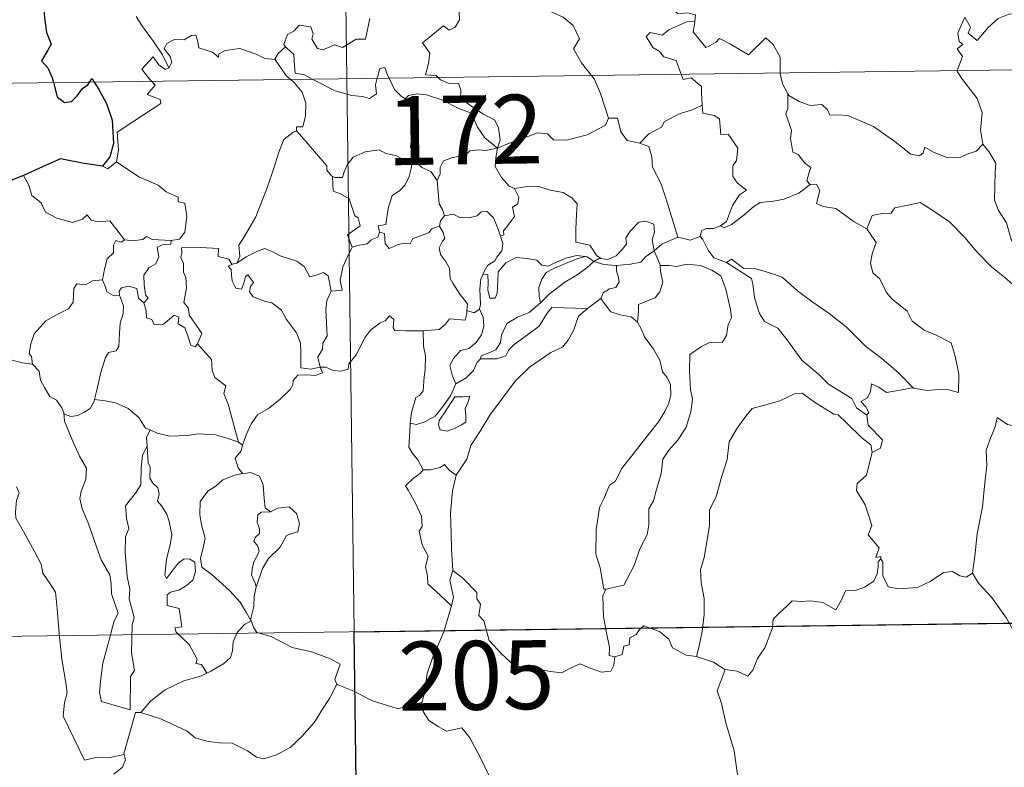
# Model space of a CAD drawing. Units: metres. Extents: x 589848 to 594342, y 4703171 to 4706200.
# Drawn here: x 590177 to 590284, y 4705154 to 4705236 of the extents above; entities that cross this region are included whole.
import ezdxf
from ezdxf.enums import TextEntityAlignment as Align

# ---------------------------------------------------------------- set-up
doc = ezdxf.new("R2010")
doc.units = ezdxf.units.M
doc.header["$MEASUREMENT"] = 0
doc.layers.add('Level 63', color=7, linetype='Continuous', lineweight=0)
doc.styles.add('Arial', font='ARIAL.TTF', dxfattribs={"height": 0.2})

msp = doc.modelspace()

# ---------------------------------------------------------------- linework, layer by layer
at = {"layer": 'Level 63', "linetype": 'Continuous', "lineweight": 0}
for points in [[(590209.39, 4705470.07), (590212.58, 4705229.16)], [(590250.11, 4705251.28), (590249.05, 4705248.84), (590247.99, 4705245.38), (590247.6, 4705243.89), (590246.55, 4705242.54), (590247.05, 4705240.28), (590247.97, 4705236.97), (590248.64, 4705236.21), (590249.75, 4705236.31), (590250.57, 4705236.12), (590250.52, 4705235.43)], [(590222.53, 4705229.29), (590222.31, 4705229.49), (590221.17, 4705229.58), (590221.5, 4705230.79), (590221.62, 4705231.94), (590220.83, 4705233.07), (590223.13, 4705234.9), (590223.75, 4705234.44), (590224.38, 4705234.78), (590224.86, 4705235.56), (590224.83, 4705236.4), (590224.11, 4705237.56), (590224.38, 4705238.87), (590223.94, 4705240.05), (590224, 4705240.88), (590224.62, 4705241.04), (590224.85, 4705240.21), (590225.09, 4705239.71), (590226.33, 4705239.89), (590227.4, 4705240.14), (590227.63, 4705239.86), (590229.27, 4705241.92)], [(590229.27, 4705241.92), (590231.03, 4705240.23), (590232.19, 4705238.77), (590232.93, 4705237.6), (590234.7, 4705236.51), (590236.16, 4705235.85), (590237.25, 4705234.94), (590237.96, 4705233.5), (590237.29, 4705232.4), (590238.17, 4705230.89), (590239.24, 4705229.51)], [(590279.87, 4705235.72), (590279.93, 4705235.86), (590280.56, 4705234.76), (590280.29, 4705234.1), (590281.29, 4705233.32), (590282.47, 4705234.71), (590283.57, 4705235.7), (590284.85, 4705236.21), (590286.43, 4705236.18), (590287.53, 4705235.67), (590289.14, 4705235.84), (590289.92, 4705236.24), (590290.05, 4705238.41), (590290.2, 4705240.12), (590291.33, 4705240.78), (590292.02, 4705241.55)], [(590193.21, 4705230.35), (590192.51, 4705231.75), (590191.51, 4705233.22), (590190.27, 4705234.96), (590189.63, 4705235.94)], [(590124.31, 4705227.99), (590653.95, 4705235.02)], [(590215.1, 4705235.69), (590214.61, 4705233.45), (590213.61, 4705233.46), (590212.12, 4705232.55), (590211.25, 4705232.84), (590209.98, 4705232.3), (590209.4, 4705232.45), (590208.78, 4705233.47), (590208.94, 4705234.03), (590208.66, 4705234.8), (590207.38, 4705234.98), (590206.87, 4705234.37), (590206.11, 4705233.97), (590205.73, 4705232.86), (590205.92, 4705232.63)], [(590249.02, 4705229.64), (590248.83, 4705230.12), (590248.49, 4705231.12), (590247.12, 4705231.52), (590246.63, 4705232.15), (590245.92, 4705232.56), (590245.21, 4705233.74), (590245.63, 4705234.2), (590246.35, 4705234.05), (590246.96, 4705233.88), (590247.69, 4705234.48), (590248.81, 4705234.97), (590249.7, 4705235.38), (590250.52, 4705235.43)], [(590250.52, 4705235.43), (590250.51, 4705235.26), (590250.34, 4705234.25), (590251.69, 4705232.56), (590252.04, 4705232.68), (590252.84, 4705233.12), (590253.18, 4705233.54), (590254.38, 4705232.9), (590256.36, 4705231.76), (590258.24, 4705233.59), (590259.04, 4705232.89), (590259.8, 4705231.48), (590259.82, 4705229.78)], [(590279.09, 4705230.04), (590279.67, 4705231.58), (590279.08, 4705232.41), (590279.71, 4705232.86), (590279.32, 4705233.22), (590279.16, 4705234.12), (590279.87, 4705235.72)], [(590204.73, 4705231.27), (590204.73, 4705231.25), (590203.66, 4705231.34), (590202.72, 4705231.83), (590200.92, 4705232.43), (590200.37, 4705232.37), (590199.33, 4705232.23), (590198.66, 4705231.87), (590198.61, 4705231.51), (590197.95, 4705232.05), (590196.45, 4705232.5), (590196.31, 4705233.3), (590196.12, 4705233.88), (590195.67, 4705233.85), (590194.88, 4705233.4), (590193.81, 4705233.41), (590192.99, 4705232.98), (590192.67, 4705232.39), (590193.33, 4705231.56), (590193.52, 4705230.91), (590193.21, 4705230.35)], [(590205.92, 4705232.63), (590205.11, 4705231.9), (590204.73, 4705231.27)], [(590205.92, 4705232.63), (590206.03, 4705232.5), (590206.8, 4705231.78), (590206.9, 4705230.55), (590206.96, 4705229.77), (590207.99, 4705229.56), (590208.82, 4705229.11)], [(590191.31, 4705228.88), (590190.93, 4705229.28), (590190.26, 4705230.18), (590191.48, 4705231.54), (590192.11, 4705230.65), (590192.78, 4705230.14), (590193.21, 4705230.35)], [(590204.73, 4705231.27), (590205.93, 4705229.53), (590206.47, 4705229.08)], [(590215.91, 4705229.2), (590215.97, 4705229.43), (590216.17, 4705230.27), (590216.72, 4705230.36), (590217.06, 4705229.48), (590217.19, 4705229.22)], [(590239.24, 4705229.51), (590239.54, 4705229.12), (590240.22, 4705227.55), (590241.09, 4705224.85)], [(590251.31, 4705226.27), (590251.25, 4705227.61), (590251.23, 4705228.31), (590250.11, 4705229.24), (590249.24, 4705229.08), (590249.02, 4705229.64)], [(590259.82, 4705229.78), (590259.82, 4705229.71), (590260.06, 4705228.58), (590260.64, 4705227.52)], [(590281.89, 4705222.03), (590281.64, 4705223.54), (590281.81, 4705225.48), (590281.28, 4705227), (590279.55, 4705229.22), (590279.08, 4705229.99), (590279.09, 4705230.04)], [(590187.48, 4705220.11), (590187.72, 4705221.38), (590187.55, 4705223.34), (590189.17, 4705224.39), (590190.43, 4705225.22), (590192.31, 4705226.47), (590192.24, 4705226.87), (590190.85, 4705227.43), (590191.71, 4705228.46), (590191.31, 4705228.88)], [(590206.47, 4705229.08), (590206.82, 4705228.78), (590207.74, 4705227.68), (590208.14, 4705226.5), (590208.09, 4705225.12), (590207.81, 4705223.91), (590207.12, 4705223.92), (590207.11, 4705223.47)], [(590208.82, 4705229.11), (590209.31, 4705228.85), (590211.33, 4705227.83), (590213.13, 4705227.32), (590214.28, 4705227.2), (590215.06, 4705227), (590215.83, 4705227.52), (590215.73, 4705228.48), (590215.91, 4705229.2)], [(590212.58, 4705229.16), (590216.58, 4704928.02)], [(590217.19, 4705229.22), (590217.79, 4705227.98), (590218.47, 4705227.27), (590218.96, 4705226.95)], [(590229, 4705221.58), (590229.28, 4705222.45), (590229.12, 4705223.82), (590228.7, 4705224.62), (590227.48, 4705225.28), (590226.37, 4705226.03), (590224.99, 4705227.05), (590225.03, 4705227.94), (590224.77, 4705228.62), (590223.67, 4705228.68), (590222.81, 4705229.04), (590222.53, 4705229.29)], [(590218.96, 4705226.95), (590219.3, 4705227.32), (590220.23, 4705227.51), (590221.28, 4705227.41), (590222.93, 4705226.84), (590224.78, 4705225.91), (590226.16, 4705225.4), (590226.84, 4705223.88), (590227.64, 4705222.73), (590229, 4705221.58)], [(590263.07, 4705217.62), (590262.73, 4705218.02), (590262.92, 4705218.83), (590263.15, 4705219.49), (590262.51, 4705219.94), (590261.77, 4705220.89), (590261.2, 4705221.17), (590260.94, 4705222.66), (590261.06, 4705223.52), (590260.42, 4705225.32), (590260.65, 4705225.94), (590260.64, 4705227.52)], [(590260.64, 4705227.52), (590260.74, 4705227.34), (590261.87, 4705226.66), (590263.09, 4705226.22), (590264.33, 4705226.34), (590264.95, 4705225.78), (590265.23, 4705225.18), (590266.11, 4705225.22), (590267.19, 4705225.16), (590269.97, 4705223.93), (590272.3, 4705222.31), (590274.05, 4705220.93), (590274.99, 4705220.74), (590275.38, 4705221.08), (590275.58, 4705221.7), (590276.57, 4705221.1), (590278.08, 4705220.54), (590279.48, 4705220.6), (590280.18, 4705220.93), (590281.17, 4705221.25), (590281.89, 4705222.03)], [(590219.99, 4705220.21), (590219.93, 4705220.28), (590219.83, 4705220.98), (590219.51, 4705221.68), (590219.67, 4705222.92), (590220, 4705224.57), (590220.01, 4705225.48), (590218.96, 4705226.95)], [(590244.53, 4705222.15), (590245.51, 4705223.15), (590246.87, 4705223.86), (590247.21, 4705224.49), (590248.92, 4705225.38), (590250.13, 4705225.73), (590251.31, 4705226.27)], [(590251.31, 4705226.27), (590251.39, 4705225.39), (590252.63, 4705225.16), (590253.18, 4705224.8), (590253.33, 4705223.07), (590254.14, 4705223.1), (590255.2, 4705221.58), (590255.05, 4705220.26), (590254.64, 4705219.68), (590254.64, 4705218.5), (590255.16, 4705217.77), (590256.15, 4705217), (590255.38, 4705216.5), (590254.61, 4705215.35), (590253.96, 4705213.61), (590253.29, 4705213.15)], [(590229, 4705221.58), (590230.04, 4705222.03), (590231.53, 4705222.62), (590232.53, 4705222.93), (590233.36, 4705223.26), (590234.47, 4705223.15), (590235.13, 4705222.45), (590236.67, 4705222.5), (590238.79, 4705223.03), (590240.76, 4705224.09), (590241.09, 4705224.85)], [(590241.09, 4705224.85), (590242.08, 4705224.87), (590242.46, 4705223.37), (590243.12, 4705222.42), (590244.53, 4705222.15)], [(590200.61, 4705209.08), (590200.95, 4705209.81), (590200.84, 4705211.03), (590201.39, 4705211.93), (590202.67, 4705214.12), (590203.95, 4705217.38), (590204.62, 4705219.42), (590205.18, 4705221.17), (590205.74, 4705222.53), (590206.7, 4705223.3), (590207.11, 4705223.47)], [(590207.11, 4705223.47), (590207.69, 4705222.84), (590209.08, 4705221.22), (590210.42, 4705219.68), (590210.4, 4705219.2), (590210.92, 4705218.56), (590211.03, 4705218.51)], [(590244.53, 4705222.15), (590245.48, 4705221.77), (590245.84, 4705220.64), (590245.91, 4705219.53), (590246.81, 4705217.79), (590247.42, 4705215.93), (590248.66, 4705211.9)], [(590289.23, 4705206.43), (590288.05, 4705207.21), (590287.02, 4705208.04), (590286.07, 4705208.59), (590286.14, 4705209.64), (590284.98, 4705211.66), (590284.46, 4705213.45), (590283.6, 4705214.81), (590283.17, 4705215.91), (590283.25, 4705219.01), (590283.31, 4705219.95), (590282.55, 4705221.24), (590281.89, 4705222.03)], [(590211.03, 4705218.51), (590211.31, 4705218.4), (590212.13, 4705218.41), (590212.27, 4705218.92), (590212.62, 4705219.76), (590213.27, 4705220.6), (590213.95, 4705220.91), (590214.58, 4705221.18), (590216.11, 4705221.41), (590216.84, 4705221.02), (590217.93, 4705220.78), (590218.78, 4705220.37), (590219.61, 4705220.21), (590219.7, 4705220.21)], [(590229, 4705221.58), (590227.74, 4705221.34), (590226.9, 4705221.42), (590226.01, 4705221.31), (590225.73, 4705221.04), (590224.73, 4705220.69), (590224.04, 4705220.52), (590223.12, 4705220.2), (590222.76, 4705219.48), (590222.75, 4705218.8), (590222.43, 4705218.06)], [(590229, 4705221.58), (590228.84, 4705220.54), (590228.75, 4705219.61), (590229.44, 4705218.38), (590230.27, 4705217.45), (590230.87, 4705217.21)], [(590185.96, 4705219.64), (590186.55, 4705219.35), (590187.48, 4705220.11)], [(590187.48, 4705220.11), (590189.92, 4705218.45), (590192.05, 4705217.55), (590192.89, 4705216.84), (590194.23, 4705216.27), (590194.23, 4705215.74), (590194.95, 4705215.6), (590195.14, 4705214.15), (590194.95, 4705212.46), (590194.37, 4705211.69), (590193.46, 4705211.53)], [(590219.7, 4705220.21), (590219.6, 4705219.39), (590219.37, 4705218.52), (590218.95, 4705217.6), (590218.33, 4705216.94), (590217.52, 4705216.44), (590217.09, 4705215.02), (590216.83, 4705213.27), (590216.01, 4705213.13), (590216.14, 4705212.44)], [(590219.7, 4705220.21), (590219.99, 4705220.21)], [(590222.43, 4705218.06), (590221.75, 4705219.05), (590220.78, 4705219.49), (590219.99, 4705220.21)], [(590177.35, 4705218.6), (590177.93, 4705217.56), (590178.27, 4705216.43), (590179.29, 4705215.63), (590179.74, 4705214.62), (590181.01, 4705213.96), (590182.71, 4705213.5), (590183.79, 4705213.85), (590184.31, 4705214.33), (590184.74, 4705213.74), (590185.5, 4705213.58), (590186.76, 4705213.68), (590187.53, 4705212.68), (590188.37, 4705211.6), (590188.41, 4705211.6)], [(590213.19, 4705210.8), (590212.66, 4705212.17), (590214.03, 4705213.12), (590213.83, 4705213.99), (590213.45, 4705214.21), (590212.85, 4705216.08), (590211.91, 4705216.6), (590211.11, 4705216.92), (590211.03, 4705218.51)], [(590223.23, 4705214.23), (590223.02, 4705214.92), (590222.66, 4705215.53), (590222.43, 4705218.06)], [(590253.29, 4705213.15), (590253.69, 4705212.92), (590254.49, 4705213.26), (590255.85, 4705214.3), (590256.93, 4705215.24), (590257.62, 4705215.66), (590259.09, 4705215.83), (590260.26, 4705216.05), (590261.88, 4705216.73), (590263.07, 4705217.62)], [(590263.07, 4705217.62), (590263.77, 4705217.66), (590264.12, 4705216.98), (590263.76, 4705215.57), (590264.5, 4705215.22), (590265.88, 4705215.01), (590267.87, 4705213.57), (590269.25, 4705212.81)], [(590229.35, 4705212.02), (590229.68, 4705212.17), (590229.67, 4705212.6), (590230.14, 4705213.18), (590230.54, 4705213.72), (590230.85, 4705214.16), (590230.66, 4705215.17), (590231.23, 4705215.53), (590231.34, 4705216.27), (590230.87, 4705217.21)], [(590230.87, 4705217.21), (590232.02, 4705217.38), (590233.52, 4705217.42), (590234.76, 4705217.03), (590236.17, 4705216.76), (590237.1, 4705216.19), (590237.7, 4705215.51), (590237.63, 4705214.37), (590237.56, 4705212.77), (590237.54, 4705211.37), (590239.08, 4705211.01), (590239.84, 4705209.88), (590240.2, 4705209.64)], [(590269.25, 4705212.81), (590269.83, 4705214.25), (590270.93, 4705214.49), (590271.89, 4705214.51), (590272.29, 4705215.09), (590273.71, 4705215.4), (590275.05, 4705215.66), (590276.24, 4705214.93), (590278.25, 4705213.57), (590279.92, 4705211.85), (590281.24, 4705210.3), (590282.82, 4705208.68), (590284.27, 4705207.51), (590286.05, 4705205.93), (590286.4, 4705203.96), (590286.98, 4705202.86), (590287.26, 4705200.81), (590287.62, 4705199.84), (590289.16, 4705199.06), (590290.07, 4705198.87), (590291.68, 4705198.13)], [(590223.23, 4705214.23), (590224.23, 4705214.41), (590224.87, 4705214.05), (590225.89, 4705214.02), (590226.8, 4705214.21), (590227.24, 4705214.67), (590227.89, 4705214.69), (590228.58, 4705214), (590229.07, 4705212.76), (590229.35, 4705212.02)], [(590222.67, 4705213.1), (590222.81, 4705213.69), (590223.23, 4705214.23)], [(590240.2, 4705209.64), (590240.27, 4705209.58), (590241, 4705209.46), (590241.93, 4705209.86), (590242.66, 4705210.62), (590243.05, 4705211.17), (590242.99, 4705211.84), (590243.45, 4705212.56), (590244.4, 4705213.52), (590245.16, 4705213.65), (590246.04, 4705213.33), (590246.11, 4705212.45), (590245.85, 4705211.66), (590246.08, 4705210.41)], [(590216.14, 4705212.44), (590215.96, 4705211.91), (590215.23, 4705211.62), (590214.79, 4705211.17), (590213.77, 4705210.98), (590213.19, 4705210.8)], [(590216.14, 4705212.44), (590216.69, 4705212.3), (590216.75, 4705211.22), (590217.2, 4705210.68), (590218.17, 4705211.1), (590218.88, 4705211.23), (590219.48, 4705211.18), (590219.8, 4705211.77), (590220.43, 4705211.97), (590221.55, 4705212.42), (590221.81, 4705212.8), (590222.67, 4705213.1)], [(590225.68, 4705203.92), (590225.73, 4705204.64), (590224.91, 4705205.71), (590224.14, 4705206.89), (590223.86, 4705207.41), (590223.79, 4705208.53), (590223.35, 4705209.3), (590222.81, 4705210), (590222.65, 4705210.75), (590223.02, 4705211.47), (590223.26, 4705211.76), (590223.1, 4705212.42), (590222.67, 4705213.1)], [(590251.08, 4705211.98), (590251.23, 4705212.59), (590251.73, 4705212.86), (590252.53, 4705212.84), (590253.29, 4705213.15)], [(590269.25, 4705212.81), (590270.28, 4705211.32), (590269.82, 4705210.09), (590269.65, 4705209.05), (590269.89, 4705208), (590270.67, 4705207.35), (590271.4, 4705205.87), (590271.98, 4705205.17), (590273.66, 4705203.84), (590274.2, 4705202.76), (590275.5, 4705201.78), (590276.8, 4705201.23), (590278.43, 4705200.39), (590278.86, 4705198.96), (590279.26, 4705197), (590279.25, 4705194.98), (590278.19, 4705195.26), (590277.1, 4705195.33), (590275.82, 4705195.21), (590274.33, 4705195.45)], [(590185.98, 4705207.27), (590186.19, 4705208.43), (590186.49, 4705209.55), (590187.16, 4705210.21), (590187.15, 4705211.04), (590187.43, 4705211.54), (590187.99, 4705211.35), (590188.41, 4705211.6)], [(590188.41, 4705211.6), (590189.23, 4705211.5), (590190.36, 4705211.65), (590190.76, 4705211.98), (590191.37, 4705211.64), (590193.46, 4705211.53)], [(590193.46, 4705211.53), (590193.42, 4705211.15), (590192.56, 4705211.11), (590191.93, 4705210.8), (590192.09, 4705209.77), (590191.78, 4705209), (590191.03, 4705208.55), (590190.47, 4705207.77), (590190.51, 4705206.7), (590190.64, 4705205.62), (590190.93, 4705205.27), (590190.48, 4705204.75)], [(590229.35, 4705212.02), (590229.58, 4705211.18), (590229.47, 4705210.42), (590228.95, 4705209.71), (590228.71, 4705209.31), (590227.93, 4705208.83), (590227.46, 4705207.94), (590227.4, 4705207.8)], [(590246.08, 4705210.41), (590246.9, 4705211.12), (590248.66, 4705211.9)], [(590248.66, 4705211.9), (590250.01, 4705211.58), (590251.08, 4705211.98)], [(590251.08, 4705211.98), (590251.37, 4705211.66), (590251.96, 4705210.48), (590252.57, 4705209.66), (590253.97, 4705209.15)], [(590196.33, 4705200.3), (590196.78, 4705201.42), (590196.34, 4705202.08), (590195.43, 4705203.37), (590195.31, 4705204.21), (590194.84, 4705204.8), (590195.12, 4705206.38), (590195.05, 4705207.5), (590194.79, 4705208.1), (590194.78, 4705209.02), (590194.49, 4705209.68), (590194.63, 4705210.18), (590194.56, 4705210.73), (590196.66, 4705210.77), (590198.6, 4705210.68), (590198.58, 4705209.78), (590199.74, 4705209.49), (590200.07, 4705208.95), (590200.25, 4705208.99)], [(590200.61, 4705209.08), (590201.63, 4705209.76), (590202.77, 4705210.33), (590203.67, 4705210.65), (590204.6, 4705210.25), (590205.32, 4705209.86), (590207.15, 4705209.27), (590207.93, 4705208.71), (590208.56, 4705207.58), (590209.35, 4705207.78), (590210.06, 4705208.06), (590210.56, 4705207.68), (590210.9, 4705206.03)], [(590210.9, 4705206.03), (590212.08, 4705206.13), (590211.85, 4705207.2), (590212.17, 4705208.63), (590212.49, 4705209.4), (590213.19, 4705210.8)], [(590241.99, 4705208.83), (590243.49, 4705208.95), (590244.61, 4705209.17), (590245.13, 4705209.76), (590246.08, 4705210.41)], [(590246.08, 4705210.41), (590246.72, 4705208.9), (590246.73, 4705208.83)], [(590209.67, 4705197.75), (590209.66, 4705197.76), (590208.65, 4705197.52), (590207.58, 4705197.67), (590207.57, 4705199.35), (590207.53, 4705200.36), (590207.11, 4705201.5), (590206.01, 4705202.92), (590205.46, 4705203.94), (590204.42, 4705204.75), (590203.72, 4705204.88), (590202.37, 4705205.4), (590201.97, 4705205.95), (590202.08, 4705206.51), (590202.41, 4705206.97), (590201.8, 4705207.78), (590201.54, 4705207.62), (590201.35, 4705206.9), (590201.12, 4705206.22), (590200.48, 4705206.33), (590200.09, 4705207.15), (590200.04, 4705207.79), (590199.98, 4705208.38), (590199.66, 4705208.74), (590200.25, 4705208.99)], [(590200.25, 4705208.99), (590200.61, 4705209.08)], [(590227.4, 4705207.8), (590227.97, 4705207.84), (590227.98, 4705206.88), (590227.96, 4705206.16), (590228.18, 4705205.27), (590228.74, 4705205.25), (590228.98, 4705205.8), (590229.03, 4705207.12), (590229.09, 4705208.12), (590229.93, 4705209.09), (590231.03, 4705209.67), (590232.22, 4705209.56), (590233.28, 4705209.38), (590233.84, 4705208.85), (590234.56, 4705208.75), (590235.18, 4705209.07), (590236.46, 4705209.61), (590237.6, 4705209.91), (590238.61, 4705209.78)], [(590238.61, 4705209.78), (590237.77, 4705209.57), (590236.4, 4705209.02), (590235.23, 4705208.52), (590234.3, 4705208.05), (590233.83, 4705207.31), (590233.52, 4705206.41), (590233.55, 4705205.45), (590233.71, 4705204.74)], [(590233.71, 4705204.74), (590234.65, 4705205.7), (590236.34, 4705207.01), (590237.7, 4705207.79), (590238.73, 4705208.56), (590239.49, 4705209.25)], [(590238.61, 4705209.78), (590238.79, 4705209.75), (590239.49, 4705209.25)], [(590239.49, 4705209.25), (590240.2, 4705209.64)], [(590239.49, 4705209.25), (590240.6, 4705208.91), (590241.91, 4705208.82), (590241.99, 4705208.83)], [(590253.97, 4705209.15), (590254.52, 4705209.5), (590255.86, 4705208.5), (590257.21, 4705208.45), (590258.64, 4705208.03), (590260.01, 4705207.55), (590261.68, 4705206.04), (590263.27, 4705204.91), (590265.15, 4705203.58), (590267.01, 4705202.12), (590269.14, 4705200.01), (590270.88, 4705198.69), (590272.69, 4705197.11), (590274.33, 4705195.45)], [(590253.97, 4705209.15), (590256.7, 4705207.4), (590256.84, 4705206.82), (590257.02, 4705205.28), (590257.55, 4705203.59), (590258.11, 4705202.7), (590259.55, 4705201.99), (590260.55, 4705200.74), (590262.16, 4705198.52), (590263.97, 4705197), (590265.07, 4705195.9), (590267.61, 4705194.32), (590268.14, 4705193.32), (590269.25, 4705192.52)], [(590241.99, 4705208.83), (590241.97, 4705208.24), (590242.17, 4705207.63), (590242.27, 4705207.02), (590241.9, 4705206.42), (590241.21, 4705206.26), (590240.52, 4705205.83), (590240.27, 4705205.22), (590240.25, 4705205.21)], [(590246.73, 4705208.83), (590247.68, 4705208.83), (590248.54, 4705208.72), (590249.59, 4705208.96), (590251.13, 4705208.82), (590252.37, 4705208.3), (590253.35, 4705207.68), (590253.89, 4705206.22), (590254.38, 4705204.01), (590254.49, 4705203.13), (590254.14, 4705202.38), (590253.95, 4705201.18), (590253.51, 4705200.48), (590252.03, 4705200.38), (590251.24, 4705199.99), (590249.96, 4705199.12), (590249.92, 4705197.26), (590250.04, 4705195.31), (590250.27, 4705194.25), (590250.07, 4705192.89), (590249.56, 4705191.23), (590248.65, 4705189.79), (590247.67, 4705188.71), (590247.04, 4705187.74), (590246.83, 4705186.18), (590246.35, 4705184.42), (590246.02, 4705183.2), (590245.5, 4705182.33), (590245.49, 4705180.57), (590245.33, 4705179.49), (590244.55, 4705178.05), (590243.86, 4705176.07), (590242.78, 4705174), (590240.81, 4705173.59)], [(590246.73, 4705208.83), (590246.76, 4705208.15), (590247.01, 4705207.01), (590246.71, 4705205.96), (590246.2, 4705205.3), (590245.5, 4705205.04), (590244.37, 4705204.57), (590244.36, 4705203.84), (590244.27, 4705202.64)], [(590178.35, 4705198.08), (590178.24, 4705198.89), (590177.98, 4705199.24), (590178.15, 4705200.28), (590178.52, 4705201.37), (590179.79, 4705202.8), (590180.9, 4705203.39), (590182.25, 4705204.09), (590182.77, 4705204.83), (590182.83, 4705206.3), (590183.16, 4705206.8), (590184.12, 4705206.71), (590184.89, 4705207.14), (590185.98, 4705207.27)], [(590185.98, 4705207.27), (590186.3, 4705206.47), (590186.44, 4705205.93), (590187.19, 4705205.52), (590187.83, 4705205.59)], [(590227.4, 4705207.8), (590227.2, 4705207.32), (590227.1, 4705206.26), (590227.17, 4705204.56), (590227.06, 4705204.09)], [(590187.83, 4705205.59), (590187.78, 4705206.01), (590188.04, 4705206.4), (590188.79, 4705206.55), (590189.7, 4705206.32), (590189.79, 4705205.87), (590189.89, 4705205.24), (590190.48, 4705204.75)], [(590210.9, 4705206.03), (590210.41, 4705204.99), (590210.3, 4705204.01), (590210.37, 4705202.53), (590210.45, 4705201.14), (590209.97, 4705200.37), (590209.94, 4705199.7), (590209.42, 4705198.84), (590209.67, 4705197.75)], [(590185.1, 4705194.21), (590185.3, 4705195.11), (590185.79, 4705197.18), (590186.31, 4705198.81), (590186.62, 4705199.35), (590187.46, 4705199.51), (590187.76, 4705200), (590187.81, 4705201.44), (590187.89, 4705202.55), (590188.22, 4705203.6), (590188.25, 4705204.41), (590187.83, 4705205.59)], [(590190.48, 4705204.75), (590190.71, 4705203.87), (590190.75, 4705203.12), (590191.36, 4705202.94), (590191.61, 4705202.38), (590192.63, 4705202.42), (590193.26, 4705202.97), (590193.79, 4705203.42), (590194.27, 4705203.18), (590194.23, 4705202.48), (590194.94, 4705202.01), (590195.31, 4705201.06), (590195.58, 4705200.14), (590196.07, 4705199.96), (590196.32, 4705200.29), (590196.33, 4705200.3)], [(590227.17, 4705198.65), (590227.21, 4705198.97), (590228, 4705199.26), (590228.82, 4705199.63), (590229.32, 4705200.42), (590229.45, 4705201.24), (590230.02, 4705202.51), (590231.17, 4705203.18), (590232.47, 4705203.7), (590233.71, 4705204.74)], [(590240.25, 4705205.21), (590238.81, 4705204.15)], [(590244.27, 4705202.64), (590243.56, 4705203.21), (590242.38, 4705203.43), (590241.36, 4705203.76), (590240.75, 4705204.56), (590240.25, 4705205.21)], [(590220.92, 4705201.7), (590222.66, 4705201.84), (590223.35, 4705202.41), (590223.77, 4705202.99), (590225.49, 4705202.87), (590225.65, 4705203.57), (590225.68, 4705203.92)], [(590227.06, 4705204.09), (590227.43, 4705203.18), (590227.52, 4705202.16), (590227.28, 4705201.27), (590226.68, 4705200.43), (590225.88, 4705199.76), (590224.99, 4705199.56), (590224.23, 4705198.69), (590223.83, 4705197.94), (590224.12, 4705196.78), (590224.46, 4705195.93)], [(590238.81, 4705204.15), (590237.85, 4705203.29), (590237.29, 4705201.72), (590236.69, 4705200.68), (590236.09, 4705199.94), (590234.81, 4705199.35), (590232.51, 4705197.73), (590230.92, 4705196.22), (590229.43, 4705194.22), (590228.17, 4705192.52), (590227.13, 4705190.77), (590226.1, 4705189.23), (590225.65, 4705187.72), (590224.51, 4705185.98)], [(590227.06, 4705204.09), (590227.05, 4705204.05), (590226.46, 4705203.66), (590225.68, 4705203.92)], [(590238.81, 4705204.15), (590234.94, 4705204.24), (590234.43, 4705203.62), (590233.55, 4705202.22), (590232.29, 4705201.25), (590230.81, 4705200.23), (590230.24, 4705199.63), (590229.91, 4705198.97), (590228.95, 4705198.67), (590227.17, 4705198.65)], [(590209.67, 4705197.75), (590210.29, 4705197.73), (590211.11, 4705197.37), (590211.94, 4705197.31), (590212.75, 4705197.53), (590212.82, 4705198.1), (590213.62, 4705199.1), (590214.59, 4705201), (590215.19, 4705201.8), (590216.24, 4705202.56), (590216.76, 4705202.8), (590217.25, 4705203.32), (590217.73, 4705202.94), (590217.63, 4705202.02), (590217.83, 4705201.74), (590218.99, 4705201.7), (590220.89, 4705201.7), (590220.92, 4705201.7)], [(590240.81, 4705173.59), (590240.61, 4705173.56), (590240.31, 4705175.26), (590240.19, 4705175.89), (590239.71, 4705177.39), (590239.75, 4705180.05), (590240.11, 4705182.46), (590240.59, 4705183.42), (590241.21, 4705184.88), (590241.87, 4705185.32), (590242.53, 4705186.69), (590243.76, 4705188.25), (590245.57, 4705190.57), (590246.55, 4705191.79), (590247.25, 4705192.92), (590247.69, 4705193.81), (590247.9, 4705194.75), (590247.85, 4705195.85), (590247.51, 4705196.62), (590246.99, 4705197.23), (590246.69, 4705198.49), (590246, 4705199.69), (590245.01, 4705201.05), (590244.69, 4705201.83), (590244.27, 4705202.64)], [(590220.92, 4705201.7), (590220.94, 4705200.02), (590221.16, 4705198.97), (590221.13, 4705197.46), (590221.02, 4705196.69), (590220.92, 4705195.18), (590220.52, 4705194.67), (590220.11, 4705194.46), (590219.64, 4705192.8), (590219.5, 4705191.63)], [(590200.77, 4705189.59), (590200.28, 4705191.43), (590199.7, 4705193.59), (590199.19, 4705194.89), (590199.4, 4705195.7), (590198.22, 4705196.63), (590197.92, 4705197.4), (590197.83, 4705198.58), (590196.33, 4705200.3)], [(590176.14, 4705198.5), (590177.22, 4705198.21), (590178.35, 4705198.08)], [(590224.46, 4705195.93), (590225.59, 4705196.6), (590226.39, 4705197.37), (590226.81, 4705198.29), (590227.17, 4705198.65)], [(590178.35, 4705198.08), (590179.06, 4705197.31), (590179.2, 4705196.34), (590179.64, 4705195.53), (590180.24, 4705194.54), (590180.95, 4705194.16), (590181.55, 4705193.31), (590181.75, 4705192.78)], [(590201.24, 4705189.26), (590201.63, 4705190.36), (590202.17, 4705191.59), (590202.86, 4705192.54), (590204.05, 4705193.26), (590205.3, 4705194.21), (590206.44, 4705195.34), (590206.71, 4705195.86), (590206.74, 4705196.29), (590207.26, 4705196.89), (590208.21, 4705196.91), (590209.16, 4705196.85), (590209.95, 4705197.13), (590209.67, 4705197.75)], [(590292.85, 4705196.43), (590291.79, 4705195.41), (590290.84, 4705194.66), (590290.11, 4705194.12), (590288.95, 4705193.57), (590287.91, 4705192.84), (590287.08, 4705191.98), (590286.09, 4705191.16), (590284.57, 4705191.52), (590283.44, 4705192.25), (590283.23, 4705191.25), (590282.73, 4705190.03), (590282.25, 4705188.72), (590282.34, 4705187.03), (590282.09, 4705185.15), (590281.84, 4705182.54), (590281.27, 4705179.61), (590281.03, 4705177.18), (590280.77, 4705175.3)], [(590219.5, 4705191.63), (590220.17, 4705191.52), (590221.09, 4705191.78), (590222.22, 4705192.41), (590223.1, 4705193.5), (590223.91, 4705194.71), (590224.46, 4705195.93)], [(590274.33, 4705195.45), (590274.15, 4705195.48), (590273.06, 4705195.26), (590271.4, 4705194.99), (590270.57, 4705195.57), (590269.77, 4705195.94), (590269.65, 4705195.1), (590269.31, 4705194.42), (590268.59, 4705194), (590269.13, 4705193.41), (590269.46, 4705192.82), (590269.25, 4705192.52)], [(590181.75, 4705192.78), (590181.81, 4705192.63), (590182.5, 4705192.39), (590183.29, 4705192.49), (590183.94, 4705192.82), (590184.63, 4705193.24), (590185.07, 4705194.06), (590185.1, 4705194.21)], [(590185.1, 4705194.21), (590186.27, 4705194.08), (590187.4, 4705193.86), (590188.78, 4705193.26), (590189.92, 4705192.27), (590190.66, 4705191.11), (590191.14, 4705190.93), (590191.17, 4705190.91)], [(590224.37, 4705194.52), (590223.15, 4705192.66), (590222.64, 4705191.95), (590222.59, 4705191.48), (590222.75, 4705190.91), (590223.54, 4705190.77), (590224.32, 4705191.07), (590225.1, 4705191.46), (590225.54, 4705191.76), (590225.55, 4705192.47), (590225.48, 4705193.23), (590225.78, 4705193.91), (590225.99, 4705194.6), (590225.21, 4705194.52), (590224.37, 4705194.52)], [(590269.84, 4705188.47), (590269.7, 4705189.29), (590268.69, 4705190.05), (590267.03, 4705191.67), (590266.13, 4705192.55), (590265.64, 4705192.62), (590263.56, 4705193.95), (590262.22, 4705194.92), (590261.43, 4705194.89), (590260.55, 4705194.44), (590259.78, 4705194.07), (590258.11, 4705193.59), (590256.76, 4705193.26), (590256.06, 4705192.41), (590255.06, 4705190.98), (590254.26, 4705189.63), (590254.05, 4705187.7), (590253.46, 4705185.89), (590252.84, 4705183.68), (590252.09, 4705182.16), (590252.11, 4705180.51), (590251.77, 4705178.51), (590251.54, 4705177.02), (590251.13, 4705175.68), (590251.2, 4705174.27), (590251.52, 4705172.57), (590251.51, 4705170.83), (590251.3, 4705168.98), (590250.96, 4705167.23), (590250.68, 4705166.23)], [(590181.75, 4705192.78), (590181.83, 4705191.86), (590182.68, 4705189.84), (590183.45, 4705188.04), (590184.21, 4705186.76), (590184.14, 4705185.53), (590183.64, 4705184.24), (590183.48, 4705183.46), (590183.77, 4705182.33), (590184.39, 4705180.8), (590185.3, 4705178.17), (590185.82, 4705176.78), (590186.75, 4705175.14), (590186.92, 4705174.2), (590186.94, 4705173.08), (590187.68, 4705170.96), (590187.23, 4705170.14), (590186.66, 4705167.91), (590186.01, 4705165.52), (590185.75, 4705163.51), (590185.64, 4705162.31), (590185.87, 4705161.36)], [(590269.25, 4705192.52), (590269.38, 4705191.44), (590270.97, 4705189.84), (590270.75, 4705188.91), (590269.84, 4705188.47)], [(590191.17, 4705190.91), (590190.75, 4705190.09), (590190.82, 4705189.16), (590190.82, 4705189.13)], [(590191.17, 4705190.91), (590191.94, 4705190.56), (590193.29, 4705190.25), (590195.22, 4705190.32), (590196.37, 4705190.48), (590198.28, 4705190.37), (590199.67, 4705189.98), (590200.77, 4705189.59)], [(590220.92, 4705186.57), (590220.33, 4705187.66), (590219.71, 4705188.41), (590219.34, 4705189.03), (590219.45, 4705190.74), (590219.5, 4705191.63)], [(590185.87, 4705161.36), (590188.97, 4705160.42), (590189.03, 4705164.07), (590189.46, 4705164.72), (590189.14, 4705166.65), (590189.19, 4705169.69), (590189.41, 4705170.5), (590188.89, 4705172.52), (590188.96, 4705173.57), (590188.67, 4705174.96), (590188.45, 4705177.61), (590188.49, 4705179.27), (590188.83, 4705180.18), (590188.57, 4705181.26), (590188.49, 4705182.63), (590189.55, 4705184.03), (590190.14, 4705184.92), (590190.17, 4705186.77), (590190.33, 4705188.16), (590190.82, 4705189.13)], [(590190.82, 4705189.13), (590190.93, 4705187.34), (590191.15, 4705186.84), (590191.14, 4705185.67), (590191.45, 4705185.1), (590191.99, 4705184.59), (590192.15, 4705183.91), (590191.95, 4705183.16), (590192.4, 4705182.63), (590192.97, 4705181.74), (590193.23, 4705180.95), (590193.54, 4705179.5), (590193.34, 4705178.44), (590192.93, 4705176.81), (590192.75, 4705175.08), (590192.93, 4705174.74), (590193.56, 4705175.55), (590194.2, 4705176.4), (590194.85, 4705176.86), (590195.49, 4705176.83), (590196.03, 4705176.53), (590196.1, 4705175.5), (590195.82, 4705174.54), (590195.11, 4705173.96), (590194.35, 4705173.5), (590193.38, 4705173.26), (590193.03, 4705172.96), (590193.03, 4705171.78), (590194.32, 4705171.46), (590194.63, 4705169.47), (590193.86, 4705169.36), (590193.99, 4705168.89), (590195.4, 4705167.56), (590196.27, 4705165.96), (590196.15, 4705165.48), (590196.74, 4705165.37), (590197.32, 4705164.43)], [(590201.24, 4705189.26), (590201.07, 4705188.64), (590200.43, 4705187.85), (590200.74, 4705186.79), (590201.21, 4705186.17)], [(590200.77, 4705189.59), (590201.24, 4705189.26)], [(590269.84, 4705188.47), (590269.43, 4705186.9), (590269.23, 4705185.99), (590268.21, 4705185.09), (590268.12, 4705184.33), (590269.06, 4705182.76), (590269.81, 4705180.49), (590269.41, 4705179.5), (590270.58, 4705178.07), (590270.24, 4705177.01), (590270.77, 4705177.12), (590270.77, 4705176.87)], [(590220.92, 4705186.57), (590220.6, 4705186.21), (590219.83, 4705185.64), (590218.97, 4705184.84), (590219.29, 4705184.36), (590220.03, 4705183.02), (590220.72, 4705181.52), (590220.8, 4705180.39), (590220.47, 4705179.88), (590220.81, 4705178.4), (590221.44, 4705177.15), (590221.15, 4705176.05), (590221.38, 4705174.99), (590221.41, 4705174.15), (590222.78, 4705172.9), (590223.99, 4705171.77)], [(590224.51, 4705185.98), (590223.75, 4705186.53), (590223.25, 4705187.15), (590222.75, 4705186.83), (590221.69, 4705186.58), (590220.92, 4705186.57)], [(590201.21, 4705186.17), (590200.38, 4705185.98), (590199.09, 4705185.48), (590198.31, 4705184.78), (590197.45, 4705184.26), (590196.62, 4705183.11), (590196.59, 4705181.66), (590196.74, 4705180.58), (590197.15, 4705179.09), (590196.99, 4705178.27), (590196.65, 4705176.92), (590196.79, 4705175.98), (590197.91, 4705175.13), (590199.84, 4705173.38), (590200.97, 4705172.16), (590201.67, 4705171), (590202.11, 4705170.24)], [(590201.21, 4705186.17), (590201.23, 4705186.13), (590202.08, 4705186.29), (590203.09, 4705185.86), (590203.48, 4705184.94), (590203.6, 4705183.44), (590203.68, 4705182.44), (590204.27, 4705181.98)], [(590224.51, 4705185.98), (590224.1, 4705184.29), (590223.88, 4705181.84), (590223.97, 4705179.61), (590224.01, 4705177.97), (590224.15, 4705175.6)], [(590176.61, 4705184.71), (590176.9, 4705184.04), (590176.58, 4705183.27), (590176.48, 4705181.96), (590176.54, 4705181.3), (590177.37, 4705179.85), (590178.53, 4705177.76), (590179.3, 4705176.28), (590179.47, 4705175.32), (590180.34, 4705174.06), (590180.85, 4705173.26), (590181.02, 4705171.44), (590181.24, 4705168.75), (590181.53, 4705165.96), (590181.97, 4705163.39), (590182.12, 4705162.29), (590181.83, 4705161.23), (590181.7, 4705159.76), (590184.01, 4705154.94), (590185.4, 4705155.29), (590186.61, 4705155.2), (590188.33, 4705155.58)], [(590204.27, 4705181.98), (590205.09, 4705182.38), (590206.32, 4705182.55), (590207.1, 4705181.8), (590207.43, 4705180.74), (590207.26, 4705179.83), (590206.59, 4705179.64), (590206.03, 4705179.43), (590205.51, 4705178.48), (590205.34, 4705178.15), (590204.05, 4705176.93), (590203.39, 4705175.82), (590202.73, 4705173.89), (590202.72, 4705173.81)], [(590204.27, 4705181.98), (590203.25, 4705181.96), (590202.88, 4705181.68), (590202.82, 4705180.88), (590203.07, 4705180.15), (590203.09, 4705179.65), (590202.59, 4705179.19), (590202.45, 4705178.79), (590202.89, 4705178.26), (590203.03, 4705177.71), (590202.84, 4705177.26), (590202.51, 4705176.62), (590202.33, 4705175.96), (590202.19, 4705175.13), (590202.6, 4705174.24), (590202.72, 4705173.81)], [(590270.77, 4705176.87), (590270.47, 4705176.54), (590270.47, 4705176.04), (590270.38, 4705175.23), (590270.02, 4705174.46), (590269.01, 4705173.78), (590268.01, 4705173.42), (590266.93, 4705173.39), (590266.45, 4705172.34), (590265.89, 4705171.34), (590264.46, 4705172.11), (590263.11, 4705172.32), (590262.14, 4705172.24), (590261.11, 4705172.29), (590260.57, 4705171.77), (590259.71, 4705170.96), (590259.05, 4705170.31), (590258.96, 4705169.38), (590258.15, 4705167.2), (590257.35, 4705166.01), (590256.83, 4705164.76), (590256.3, 4705164.11), (590255.12, 4705164.63), (590253.82, 4705164.82)], [(590270.77, 4705176.87), (590270.98, 4705176.53), (590271.01, 4705175.02), (590271.57, 4705173.84), (590272.71, 4705173.61), (590274.78, 4705173.75), (590276.16, 4705174.42), (590277.62, 4705175.4), (590278.57, 4705175.5), (590279.38, 4705175.02), (590280.08, 4705174.87), (590280.77, 4705175.3)], [(590223.99, 4705171.77), (590224.23, 4705172.71), (590223.97, 4705173.85), (590223.81, 4705174.54), (590224.15, 4705175.6)], [(590224.15, 4705175.6), (590225.23, 4705174.77), (590226.75, 4705173.22), (590226.77, 4705172.53), (590227.15, 4705171.94), (590226.99, 4705170.72), (590227.51, 4705170.12), (590228.11, 4705167.99), (590229.43, 4705166.52), (590230.87, 4705165.23), (590232.56, 4705165), (590234.79, 4705164.62), (590235.99, 4705164.48), (590237.12, 4705165.06), (590238, 4705165.43), (590239.11, 4705164.96), (590240.33, 4705164.52), (590241.36, 4705164.65), (590241.67, 4705165.31), (590241.81, 4705166.19)], [(590280.77, 4705175.3), (590281.41, 4705174.24), (590282.82, 4705172.7), (590284.46, 4705170.43), (590285.37, 4705168.78), (590286.4, 4705167.45), (590287.01, 4705166.91), (590288.28, 4705166.48), (590289.57, 4705166.5), (590290.41, 4705166.35), (590291.83, 4705166.35), (590294.13, 4705166.46)], [(590125.11, 4705167.76), (590566.47, 4705173.62)], [(590202.72, 4705173.81), (590202.5, 4705172.76), (590202.46, 4705171.68), (590202.11, 4705170.24), (590202.15, 4705170.14)], [(590241.81, 4705166.19), (590241.16, 4705166.36), (590241.21, 4705167.21), (590240.84, 4705168.99), (590240.56, 4705170.59), (590240.5, 4705172.84), (590240.81, 4705173.59)], [(590220.75, 4705161.22), (590221.04, 4705162.25), (590221.34, 4705164.39), (590221.92, 4705166.1), (590223.15, 4705168.94), (590223.99, 4705171.77)], [(590202.15, 4705170.14), (590201.45, 4705169.71), (590200.64, 4705168.85), (590200.2, 4705167.83), (590200.12, 4705166.86), (590199.91, 4705166.13), (590199.15, 4705165.44), (590197.76, 4705164.64), (590197.32, 4705164.43)], [(590202.15, 4705170.14), (590202.44, 4705169.36), (590202.79, 4705168.87), (590204.36, 4705168.41), (590206.65, 4705167.24), (590208.73, 4705166.75), (590210.82, 4705165.98), (590211.88, 4705165.41), (590211.29, 4705163.75), (590211.5, 4705163.24)], [(590250.68, 4705166.23), (590249.55, 4705166.39), (590248.07, 4705167.2), (590247.67, 4705168.12), (590246.65, 4705168.96), (590244.95, 4705169.58), (590244.47, 4705169.18), (590244.13, 4705168.65), (590243.41, 4705168.28), (590243.37, 4705167.5), (590242.78, 4705167.38), (590242.59, 4705166.47), (590241.81, 4705166.19)], [(590253.82, 4705164.82), (590253.77, 4705164.83), (590252.55, 4705165.62), (590250.68, 4705166.23)], [(590197.32, 4705164.43), (590196.64, 4705164.1), (590194.84, 4705163.6), (590192.78, 4705162.62), (590191.24, 4705161.43), (590190.15, 4705160.13)], [(590253.82, 4705164.82), (590252.95, 4705162.49), (590253.42, 4705161.12), (590253.88, 4705159.03), (590254.78, 4705155.98), (590255.11, 4705153.63), (590255.63, 4705151.34), (590256.09, 4705150.14), (590257.36, 4705149.02), (590259.35, 4705147.78), (590260.9, 4705147.06), (590260.96, 4705147.03)], [(590190.15, 4705160.13), (590192.38, 4705159.42), (590195.18, 4705158.13), (590196.05, 4705157.37), (590197.49, 4705156.98), (590198.7, 4705156.85), (590200.08, 4705156.81), (590201.77, 4705155.97), (590202.75, 4705155.28), (590203.56, 4705155.1), (590204.91, 4705155.55), (590206.43, 4705156.32), (590207.68, 4705157.54), (590209.06, 4705159.09), (590209.88, 4705160.39), (590210.71, 4705161.68), (590211.5, 4705163.24)], [(590211.5, 4705163.24), (590211.52, 4705163.21), (590213.17, 4705162.53), (590215.4, 4705161.42), (590218.2, 4705160.53), (590219.57, 4705160.99), (590220.75, 4705161.22)], [(590220.75, 4705161.22), (590220.91, 4705160.26), (590221.54, 4705159.26), (590222.56, 4705158.61), (590223.46, 4705158.1), (590225.13, 4705158.47), (590225.99, 4705157.37), (590227.06, 4705155.42), (590228.09, 4705153.25), (590229, 4705151.36), (590230.09, 4705149.41), (590230.76, 4705148.17), (590231.81, 4705146.56), (590230.87, 4705145.54), (590229.79, 4705144.26), (590229.05, 4705142.58), (590228.75, 4705141.13), (590228.71, 4705140.06), (590229.07, 4705139.17), (590228.91, 4705138.06), (590228.32, 4705137.07)], [(590188.33, 4705155.58), (590188.31, 4705155.63), (590189.56, 4705160.14), (590190.15, 4705160.13)], [(590187.19, 4705153.42), (590188.14, 4705154.21), (590188.48, 4705155), (590188.33, 4705155.58)]]:
    msp.add_lwpolyline(points, dxfattribs=at)
at = {"layer": 'Level 63', "linetype": 'Continuous', "lineweight": 30}
for points in [[(590178.34, 4705247.63), (590177.64, 4705246.72), (590177.28, 4705245.1), (590177.33, 4705244.01), (590177.66, 4705243.22), (590178.5, 4705243.7), (590178.95, 4705243.1), (590178.96, 4705242.38), (590179.45, 4705241.24), (590179.76, 4705239.75), (590179.79, 4705238.72), (590179.21, 4705238.29), (590179.5, 4705237.55), (590179.64, 4705235.82), (590179.87, 4705234.2), (590180.36, 4705232.9), (590180.01, 4705232.26), (590179.31, 4705231.08), (590180.01, 4705230.32), (590180.49, 4705229.24), (590180.63, 4705228.74)], [(590180.63, 4705228.74), (590181.04, 4705227.19), (590181.84, 4705226.56), (590182.58, 4705226.68), (590183.21, 4705227.28), (590183.79, 4705228.1), (590184.36, 4705228.5), (590184.55, 4705228.79)], [(590184.55, 4705228.79), (590184.83, 4705229.19), (590185.07, 4705228.79)], [(590185.07, 4705228.79), (590185.57, 4705227.99), (590186.39, 4705226.44), (590187.03, 4705224.62), (590187.17, 4705222.11), (590186.75, 4705220.66), (590185.96, 4705219.64)], [(590185.96, 4705219.64), (590183.98, 4705219.92), (590181.4, 4705220.44), (590179.43, 4705219.56), (590177.35, 4705218.6)], [(590177.35, 4705218.6), (590175.98, 4705218.06), (590175.23, 4705218), (590174.59, 4705217.24), (590173.82, 4705216.1), (590173.21, 4705215), (590172.5, 4705214.19), (590171.77, 4705213.79), (590171.12, 4705213.71)]]:
    msp.add_lwpolyline(points, dxfattribs=at)
msp.add_lwpolyline([(590301.66, 4705170.1), (590302.45, 4705109.87), (590214.18, 4705108.7), (590213.38, 4705168.93), (590301.66, 4705170.1)], close=True, dxfattribs=at)

# ---------------------------------------------------------------- texts
at = {"layer": 'Level 63', "linetype": 'Continuous', "lineweight": 13, "style": 'Arial'}
for s, p in [('172', (590225.46, 4705223.58)), ('205', (590226.7, 4705164.19))]:
    msp.add_text(s, height=7.5, rotation=0.7612, dxfattribs=at).set_placement(p, align=Align.MIDDLE_CENTER)

doc.saveas('drawing.dxf')
